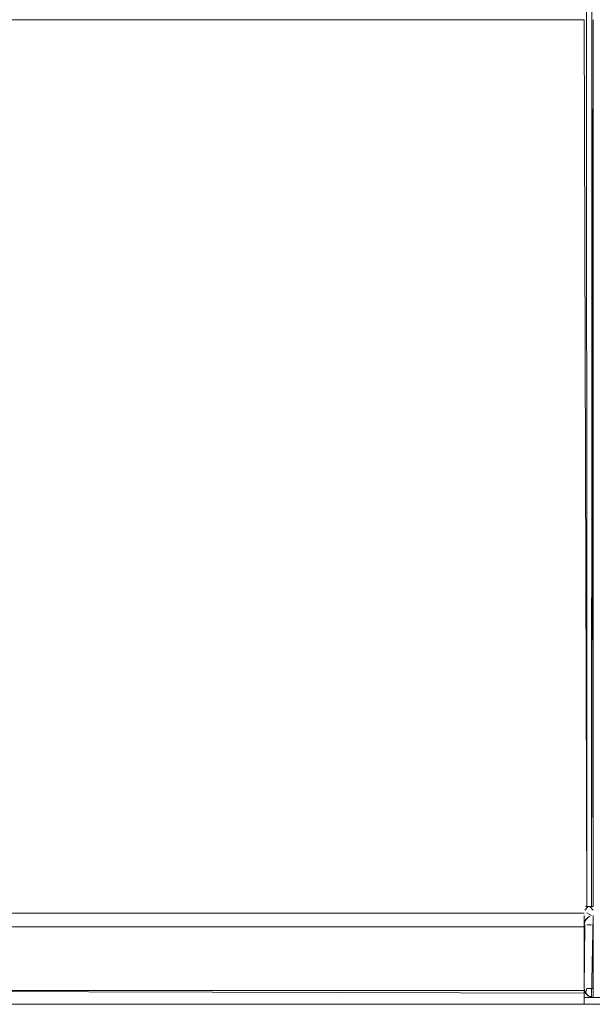
# Model space of a CAD drawing. Units: metres. Extents: x 12.9 to 22.5, y -15.2 to -3.4.
# Drawn here: x 20.4 to 20.6, y -10.1 to -9.8 of the extents above; entities that cross this region are included whole.
import ezdxf

# ---------------------------------------------------------------- set-up
doc = ezdxf.new("R2010")
doc.units = ezdxf.units.M
doc.header["$MEASUREMENT"] = 0

# ---------------------------------------------------------------- blocks, each defined once
blk = doc.blocks.new('72bba20d-a740-4903-85b2-90c932017a03')
at = {"color": 18, "lineweight": 9, "true_color": 0x000000}
for p, q in [((20.55338, -9.83946), (20.32538, -9.83946)), ((20.5534, -10.03596), (20.3234, -10.03596)), ((20.5534, -10.03596), (20.3234, -10.03596)), ((20.55462, -10.03662), (20.55438, -10.03674)), ((20.55339, -10.03838), (20.55342, -10.03807)), ((20.5534, -10.03838), (20.5534, -10.03782)), ((20.5534, -10.03838), (20.5534, -10.03782)), ((20.55354, -10.0377), (20.55342, -10.03807)), ((20.55372, -10.03735), (20.55365, -10.03747)), ((20.55338, -10.05246), (20.55345, -10.05297)), ((20.5534, -10.05411), (20.5534, -10.05355)), ((20.5534, -10.05411), (20.5534, -10.05355)), ((20.55342, -10.05285), (20.55345, -10.05298)), ((20.55438, -10.05419), (20.55462, -10.05431))]:
    blk.add_line(p, q, dxfattribs=at)
for points in [[(20.32094, -10.03842), (20.3204, -8.07496), (20.3204, -10.03896), (20.55338, -10.03896), (20.3204, -10.03896)], [(20.32094, -10.03842), (20.3204, -8.07496), (20.3204, -10.03896), (20.55338, -10.03896), (20.3204, -10.03896)], [(20.32538, -9.82146), (20.32538, -9.83946), (20.55338, -9.83946), (20.32538, -9.83946)], [(20.55499, -10.03446), (20.55538, -9.83946), (20.55538, -10.03446)], [(20.55499, -10.03446), (20.55538, -9.83946), (20.55538, -10.03446)], [(20.55427, -10.03446)], [(20.55427, -10.03446)], [(20.55372, -10.03558)], [(20.55372, -10.03558)], [(20.55462, -10.03662)], [(20.55372, -10.03735)], [(20.5534, -10.05355), (20.33546, -10.05296), (20.5534, -10.05296)], [(20.5534, -10.05355), (20.33546, -10.05296), (20.5534, -10.05296)], [(20.5534, -10.05546), (20.5534, -10.05411)], [(20.5534, -10.05546), (20.5534, -10.05411)]]:
    blk.add_lwpolyline(points, close=True, dxfattribs=at)
for points in [[(20.32538, -9.82162), (20.32538, -9.83946), (20.55338, -9.83946)], [(20.55397, -10.03446), (20.55338, -9.83946)], [(20.55397, -10.03446), (20.55338, -9.83946)], [(20.55397, -10.03446), (20.55338, -9.83946)], [(20.55397, -10.03446), (20.55338, -9.83946)], [(20.55354, -10.03523), (20.55427, -10.03446)], [(20.55354, -10.03523), (20.55427, -10.03446)], [(20.55372, -10.03446), (20.55499, -10.03446)], [(20.55372, -10.03446), (20.55499, -10.03446)], [(20.55462, -10.03446), (20.55538, -10.03523)], [(20.55462, -10.03446), (20.55538, -10.03523)], [(20.55339, -10.03838), (20.55372, -10.03735), (20.55462, -10.03662)], [(20.5534, -10.03782), (20.5534, -10.03647)], [(20.5534, -10.03782), (20.5534, -10.03647)], [(20.55342, -10.03485)], [(20.55342, -10.03485)], [(20.55354, -10.03523)], [(20.55354, -10.03523)], [(20.55354, -10.03523)], [(20.55354, -10.03523)], [(20.55354, -10.0377), (20.55427, -10.0368)], [(20.55397, -10.03588), (20.55499, -10.03643)], [(20.55499, -10.03643), (20.55397, -10.03588)], [(20.55397, -10.03588), (20.55499, -10.03643)], [(20.55499, -10.03643), (20.55397, -10.03588)], [(20.55427, -10.05413), (20.55538, -10.05446), (20.55538, -10.03646)], [(20.55499, -10.05443), (20.55538, -10.03646)], [(20.55499, -10.05443), (20.55538, -10.03646)], [(20.55499, -10.05443), (20.55538, -10.03646)], [(20.55339, -10.03838)], [(20.5534, -10.03838), (20.5534, -10.0373)], [(20.5534, -10.03838), (20.5534, -10.0373)], [(20.5534, -10.03838)], [(20.55342, -10.03807)], [(20.55345, -10.03796)], [(20.55372, -10.03735)], [(20.55462, -10.05431), (20.55372, -10.05358), (20.55338, -10.05246)], [(20.55338, -10.05246), (20.55372, -10.05358), (20.55462, -10.05431)], [(20.55338, -10.05246)], [(20.55338, -10.05246), (20.55372, -10.05358), (20.55462, -10.05431)], [(20.55345, -10.05298)], [(20.55354, -10.05323), (20.55427, -10.05413)], [(20.55354, -10.05323)], [(20.55354, -10.05323)], [(20.5534, -10.05596), (20.33546, -10.05596), (20.5534, -10.05596)], [(20.5534, -10.05596), (20.33546, -10.05596), (20.5534, -10.05596)], [(20.5534, -10.05446), (20.5534, -10.05596), (20.5794, -10.05596), (20.5794, -10.05446), (20.5534, -10.05446), (20.5794, -10.05446)], [(20.58162, -10.05446), (20.58018, -10.05446), (20.5794, -10.05596), (20.5534, -10.05596), (20.5534, -10.05446)], [(20.58162, -10.05446), (20.58018, -10.05446), (20.5794, -10.05596), (20.5534, -10.05596), (20.5534, -10.05446)], [(20.5534, -10.05446), (20.5534, -10.05596), (20.5794, -10.05596), (20.5794, -10.05446), (20.5534, -10.05446), (20.5794, -10.05446)]]:
    blk.add_lwpolyline(points, dxfattribs=at)
blk = doc.blocks.new('2a346a50-b3b2-4af0-8395-a0e960205dd4')
at = {"color": 18, "lineweight": 9, "true_color": 0x000000}
for p, q in [((20.55462, -10.03662), (20.55438, -10.03674)), ((20.55339, -10.03838), (20.55342, -10.03807)), ((20.55354, -10.0377), (20.55342, -10.03807)), ((20.55372, -10.03735), (20.55365, -10.03747)), ((20.55342, -10.05285), (20.55345, -10.05298)), ((20.55438, -10.05419), (20.55462, -10.05431))]:
    blk.add_line(p, q, dxfattribs=at)
for points in [[(20.55397, -10.03446), (20.55338, -9.83946)], [(20.55397, -10.03446), (20.55338, -9.83946)], [(20.55354, -10.03523), (20.55427, -10.03446)], [(20.55372, -10.03446), (20.55499, -10.03446)], [(20.55462, -10.03446), (20.55538, -10.03523)], [(20.55339, -10.03838), (20.55372, -10.03735), (20.55462, -10.03662)], [(20.55342, -10.03485)], [(20.55354, -10.03523)], [(20.55354, -10.03523)], [(20.55397, -10.03588), (20.55499, -10.03643)], [(20.55499, -10.03643), (20.55397, -10.03588)], [(20.55427, -10.05413), (20.55538, -10.05446), (20.55538, -10.03646)], [(20.55499, -10.05443), (20.55538, -10.03646)], [(20.55342, -10.03807)], [(20.55338, -10.05246)], [(20.55338, -10.05246), (20.55372, -10.05358), (20.55462, -10.05431)], [(20.55462, -10.05431), (20.55372, -10.05358), (20.55338, -10.05246)], [(20.55345, -10.05298)], [(20.55354, -10.05323), (20.55427, -10.05413)]]:
    blk.add_lwpolyline(points, dxfattribs=at)
for points in [[(20.55499, -10.03446), (20.55538, -9.83946), (20.55538, -10.03446)], [(20.55427, -10.03446)], [(20.55372, -10.03558)], [(20.55462, -10.03662)], [(20.55372, -10.03735)]]:
    blk.add_lwpolyline(points, close=True, dxfattribs=at)
blk = doc.blocks.new('cc737cfa-de05-425e-b683-4fe302397b0d')
at = {"color": 18, "lineweight": 9, "true_color": 0x000000}
blk.add_lwpolyline([(20.32538, -9.82146), (20.32538, -9.83946), (20.55338, -9.83946), (20.32538, -9.83946)], close=True, dxfattribs=at)
blk.add_lwpolyline([(20.32538, -9.82162), (20.32538, -9.83946), (20.55338, -9.83946)], dxfattribs=at)
blk = doc.blocks.new('61ccd440-c643-4a09-83bb-0e8de6707e2f')
at = {"color": 18, "lineweight": 9, "true_color": 0x000000}
for p, q in [((20.5534, -10.03838), (20.5534, -10.03782)), ((20.5534, -10.05411), (20.5534, -10.05355))]:
    blk.add_line(p, q, dxfattribs=at)
for points in [[(20.32094, -10.03842), (20.3204, -8.07496), (20.3204, -10.03896), (20.55338, -10.03896), (20.3204, -10.03896)], [(20.5534, -10.05355), (20.33546, -10.05296), (20.5534, -10.05296)], [(20.5534, -10.05546), (20.5534, -10.05411)]]:
    blk.add_lwpolyline(points, close=True, dxfattribs=at)
for points in [[(20.5534, -10.03782), (20.5534, -10.03647)], [(20.5534, -10.03838), (20.5534, -10.0373)]]:
    blk.add_lwpolyline(points, dxfattribs=at)
blk = doc.blocks.new('cac780c1-8c54-48cd-83fa-79a5c7016fc5')
at = {"color": 18, "lineweight": 9, "true_color": 0x000000}
blk.add_lwpolyline([(20.5534, -10.05596), (20.33546, -10.05596), (20.5534, -10.05596)], dxfattribs=at)
blk = doc.blocks.new('d144e938-8b74-46af-8c9d-a79a5bf16c8c')
at = {"color": 18, "lineweight": 9, "true_color": 0x000000}
blk.add_line((20.5534, -10.03596), (20.3234, -10.03596), dxfattribs=at)
for points in [[(20.58162, -10.05446), (20.58018, -10.05446), (20.5794, -10.05596), (20.5534, -10.05596), (20.5534, -10.05446)], [(20.5534, -10.05446), (20.5534, -10.05596), (20.5794, -10.05596), (20.5794, -10.05446), (20.5534, -10.05446), (20.5794, -10.05446)]]:
    blk.add_lwpolyline(points, dxfattribs=at)
blk = doc.blocks.new('6ada8305-c9b3-43a6-96cc-5a20bab8c82d')
at = {"color": 18, "lineweight": 9, "true_color": 0x000000}
for p, q in [((20.5534, -10.03596), (20.3234, -10.03596)), ((20.5534, -10.03838), (20.5534, -10.03782)), ((20.5534, -10.05411), (20.5534, -10.05355))]:
    blk.add_line(p, q, dxfattribs=at)
for points in [[(20.32094, -10.03842), (20.3204, -8.07496), (20.3204, -10.03896), (20.55338, -10.03896), (20.3204, -10.03896)], [(20.5534, -10.05355), (20.33546, -10.05296), (20.5534, -10.05296)], [(20.5534, -10.05546), (20.5534, -10.05411)]]:
    blk.add_lwpolyline(points, close=True, dxfattribs=at)
for points in [[(20.5534, -10.03782), (20.5534, -10.03647)], [(20.5534, -10.03838), (20.5534, -10.0373)], [(20.5534, -10.05596), (20.33546, -10.05596), (20.5534, -10.05596)], [(20.5534, -10.05446), (20.5534, -10.05596), (20.5794, -10.05596), (20.5794, -10.05446), (20.5534, -10.05446), (20.5794, -10.05446)], [(20.58162, -10.05446), (20.58018, -10.05446), (20.5794, -10.05596), (20.5534, -10.05596), (20.5534, -10.05446)]]:
    blk.add_lwpolyline(points, dxfattribs=at)
blk = doc.blocks.new('c4f72bb1-f1d3-443e-baf2-1aa22c88bbe1')
at = {"color": 18, "lineweight": 9, "true_color": 0x000000}
blk.add_line((20.55338, -9.83946), (20.32538, -9.83946), dxfattribs=at)
blk = doc.blocks.new('f5c6909d-c5b8-4e23-9b4a-0e201f1cfb38')
at = {"color": 18, "lineweight": 9, "true_color": 0x000000}
for points in [[(20.55397, -10.03446), (20.55338, -9.83946)], [(20.55354, -10.03523), (20.55427, -10.03446)], [(20.55372, -10.03446), (20.55499, -10.03446)], [(20.55462, -10.03446), (20.55538, -10.03523)]]:
    blk.add_lwpolyline(points, dxfattribs=at)
for points in [[(20.55499, -10.03446), (20.55538, -9.83946), (20.55538, -10.03446)], [(20.55427, -10.03446)]]:
    blk.add_lwpolyline(points, close=True, dxfattribs=at)
blk = doc.blocks.new('5d38a0bd-fc44-4b5e-8283-5b24c506309c')
at = {"color": 18, "lineweight": 9, "true_color": 0x000000}
blk.add_lwpolyline([(20.55372, -10.03558)], close=True, dxfattribs=at)
blk.add_lwpolyline([(20.55397, -10.03588), (20.55499, -10.03643)], dxfattribs=at)
blk = doc.blocks.new('766d11d9-3664-48ee-ac14-f4df1dd77481')
at = {"color": 18, "lineweight": 9, "true_color": 0x000000}
blk.add_line((20.55338, -10.05246), (20.55345, -10.05297), dxfattribs=at)
for points in [[(20.55397, -10.03446), (20.55338, -9.83946)], [(20.55342, -10.03485)], [(20.55354, -10.03523)], [(20.55354, -10.03523)], [(20.55354, -10.0377), (20.55427, -10.0368)], [(20.55499, -10.03643), (20.55397, -10.03588)], [(20.55499, -10.05443), (20.55538, -10.03646)], [(20.55499, -10.05443), (20.55538, -10.03646)], [(20.55339, -10.03838)], [(20.5534, -10.03838)], [(20.55345, -10.03796)], [(20.55372, -10.03735)], [(20.55338, -10.05246), (20.55372, -10.05358), (20.55462, -10.05431)], [(20.55354, -10.05323)], [(20.55354, -10.05323)]]:
    blk.add_lwpolyline(points, dxfattribs=at)
blk = doc.blocks.new('2a5895bf-25ec-485d-acf6-ab6b72f8e0ce')
at = {"color": 18, "lineweight": 9, "true_color": 0x000000}
for p, q in [((20.55338, -9.83946), (20.32538, -9.83946)), ((20.5534, -10.03596), (20.3234, -10.03596)), ((20.5534, -10.03596), (20.3234, -10.03596)), ((20.55462, -10.03662), (20.55438, -10.03674)), ((20.5534, -10.03838), (20.5534, -10.03782)), ((20.5534, -10.03838), (20.5534, -10.03782)), ((20.55354, -10.0377), (20.55342, -10.03807)), ((20.55372, -10.03735), (20.55365, -10.03747)), ((20.55338, -10.05246), (20.55345, -10.05297)), ((20.5534, -10.05411), (20.5534, -10.05355)), ((20.5534, -10.05411), (20.5534, -10.05355)), ((20.55342, -10.05285), (20.55345, -10.05298)), ((20.55438, -10.05419), (20.55462, -10.05431)), ((20.55499, -10.05246), (20.55538, -10.05246))]:
    blk.add_line(p, q, dxfattribs=at)
for points in [[(20.5534, -10.05596), (20.3034, -10.05596), (20.3034, -8.05796), (20.3034, -10.05596), (20.33131, -10.05596)], [(20.55397, -10.03446), (20.55338, -8.07946)], [(20.55397, -10.03446), (20.55338, -8.07946)], [(20.55499, -10.03446), (20.55538, -9.35546)], [(20.32538, -9.82162), (20.32538, -9.83946), (20.55338, -9.83946)], [(20.55397, -10.03446), (20.55338, -9.83946)], [(20.55397, -10.03446), (20.55338, -9.83946)], [(20.55354, -10.03523), (20.55427, -10.03446)], [(20.55354, -10.03523), (20.55427, -10.03446)], [(20.55372, -10.03446), (20.55499, -10.03446)], [(20.55372, -10.03446), (20.55499, -10.03446)], [(20.55462, -10.03446), (20.55538, -10.03523)], [(20.55462, -10.03446), (20.55538, -10.03523)], [(20.55339, -10.03838), (20.55372, -10.03735), (20.55462, -10.03662)], [(20.5534, -10.03782), (20.5534, -10.03647)], [(20.5534, -10.03782), (20.5534, -10.03647)], [(20.55342, -10.03485)], [(20.55342, -10.03485)], [(20.55354, -10.03523)], [(20.55354, -10.03523)], [(20.55354, -10.03523)], [(20.55354, -10.03523)], [(20.55354, -10.0377), (20.55427, -10.0368)], [(20.55397, -10.03588), (20.55499, -10.03643)], [(20.55499, -10.03643), (20.55397, -10.03588)], [(20.55397, -10.03588), (20.55499, -10.03643)], [(20.55499, -10.03643), (20.55397, -10.03588)], [(20.55427, -10.05413), (20.55538, -10.05446), (20.55538, -10.03646)], [(20.55499, -10.05443), (20.55538, -10.03646)], [(20.55499, -10.05443), (20.55538, -10.03646)], [(20.55499, -10.05443), (20.55538, -10.03646)], [(20.55339, -10.03838), (20.55338, -10.05246)], [(20.55338, -10.03846)], [(20.55338, -10.05246), (20.55354, -10.03846)], [(20.55338, -10.03846)], [(20.5534, -10.03838), (20.5534, -10.0373)], [(20.5534, -10.03838), (20.5534, -10.0373)], [(20.55342, -10.03807)], [(20.55345, -10.03796)], [(20.55372, -10.03735)], [(20.55499, -10.03846), (20.55397, -10.03846)], [(20.5534, -10.05296), (20.3064, -10.05296)], [(20.33546, -10.05296), (20.5534, -10.05296)], [(20.55338, -10.05246)], [(20.55338, -10.05246), (20.55372, -10.05358), (20.55462, -10.05431)], [(20.55462, -10.05431), (20.55372, -10.05358), (20.55338, -10.05246)], [(20.55345, -10.05298)], [(20.55354, -10.05323), (20.55427, -10.05413)], [(20.55354, -10.05323)], [(20.55354, -10.05323)], [(20.55397, -10.05246), (20.55372, -10.05358), (20.55462, -10.05431)], [(20.55397, -10.05246), (20.55499, -10.05246)], [(20.5534, -10.05596), (20.33546, -10.05596), (20.5534, -10.05596)], [(20.33546, -10.05596), (20.5534, -10.05596)], [(20.58162, -10.05446), (20.58018, -10.05446), (20.5794, -10.05596), (20.5534, -10.05596), (20.5534, -10.05446)], [(20.5534, -10.05446), (20.5534, -10.05596), (20.5794, -10.05596), (20.5794, -10.05446), (20.5534, -10.05446), (20.5794, -10.05446)], [(20.5534, -10.05446), (20.5534, -10.05596), (20.5794, -10.05596), (20.5794, -10.05446), (20.5534, -10.05446), (20.5794, -10.05446)], [(20.58162, -10.05446), (20.58018, -10.05446), (20.5794, -10.05596), (20.5534, -10.05596), (20.5534, -10.05446)]]:
    blk.add_lwpolyline(points, dxfattribs=at)
for points in [[(20.32094, -10.03842), (20.3204, -8.07496), (20.3204, -10.03896), (20.55338, -10.03896), (20.3204, -10.03896)], [(20.32094, -10.03842), (20.3204, -8.07496), (20.3204, -10.03896), (20.55338, -10.03896), (20.3204, -10.03896)], [(20.32538, -9.82146), (20.32538, -9.83946), (20.55338, -9.83946), (20.32538, -9.83946)], [(20.55499, -10.03446), (20.55538, -9.83946), (20.55538, -10.03446)], [(20.55427, -10.03446)], [(20.55427, -10.03446)], [(20.55372, -10.03558)], [(20.55372, -10.03558)], [(20.55462, -10.03662)], [(20.55372, -10.03735)], [(20.5534, -10.05355), (20.33546, -10.05296), (20.5534, -10.05296)], [(20.5534, -10.05546), (20.5534, -10.05411)], [(20.5534, -10.05546), (20.5534, -10.05411)]]:
    blk.add_lwpolyline(points, close=True, dxfattribs=at)
blk = doc.blocks.new('2a801791-45cd-45c1-8dc2-978c8b415377')
for name in ['72bba20d-a740-4903-85b2-90c932017a03', '61ccd440-c643-4a09-83bb-0e8de6707e2f', 'cac780c1-8c54-48cd-83fa-79a5c7016fc5', '6ada8305-c9b3-43a6-96cc-5a20bab8c82d', '2a5895bf-25ec-485d-acf6-ab6b72f8e0ce', 'd144e938-8b74-46af-8c9d-a79a5bf16c8c', '2a346a50-b3b2-4af0-8395-a0e960205dd4', '766d11d9-3664-48ee-ac14-f4df1dd77481', 'f5c6909d-c5b8-4e23-9b4a-0e201f1cfb38', '5d38a0bd-fc44-4b5e-8283-5b24c506309c', 'c4f72bb1-f1d3-443e-baf2-1aa22c88bbe1', 'cc737cfa-de05-425e-b683-4fe302397b0d']:
    blk.add_blockref(name, (0, 0))

msp = doc.modelspace()

# ---------------------------------------------------------------- block references
msp.add_blockref('2a801791-45cd-45c1-8dc2-978c8b415377', (0, 0))

doc.saveas('drawing.dxf')
